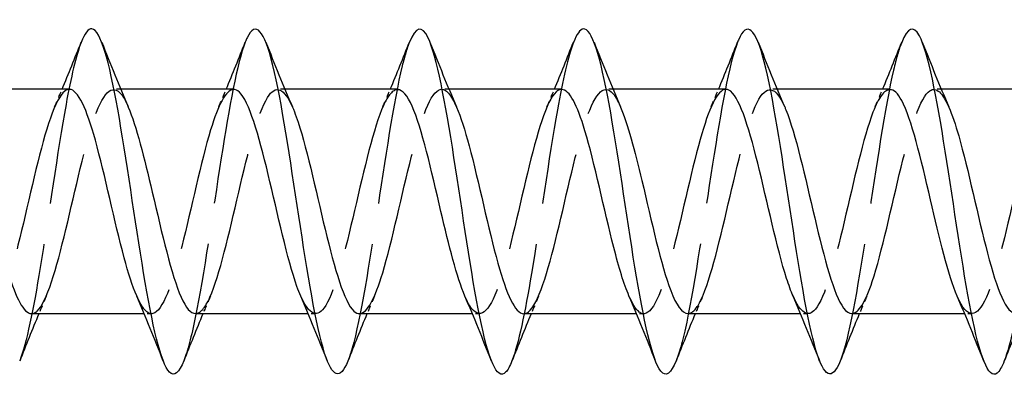
# Model space of a CAD drawing. Units: millimetres. Extents: x 1640 to 2666, y 1185 to 1643.
# Drawn here: x 2032 to 2055, y 1631 to 1639 of the extents above; entities that cross this region are included whole.
import ezdxf

# ---------------------------------------------------------------- set-up
doc = ezdxf.new("R2010")
doc.units = ezdxf.units.MM
doc.linetypes.add('DASHED', pattern=[0.2067, 0.1654, -0.0413])
doc.layers.add('Hidden', color=6, linetype='DASHED', lineweight=25)
doc.layers.add('Part', color=7, linetype='Continuous', lineweight=25)

msp = doc.modelspace()

# ---------------------------------------------------------------- linework, layer by layer
at = {"layer": 'Hidden', "ltscale": 0.324284}
for p, q in [((2034.13, 1637.6), (2033.96, 1637.6)), ((2037.93, 1637.6), (2037.76, 1637.6)), ((2041.73, 1637.6), (2041.56, 1637.6)), ((2045.53, 1637.6), (2045.36, 1637.6)), ((2049.33, 1637.6), (2049.16, 1637.6)), ((2053.13, 1637.6), (2052.96, 1637.6)), ((2034.84, 1632.4), (2034.67, 1632.4)), ((2038.64, 1632.4), (2038.47, 1632.4)), ((2042.44, 1632.4), (2042.27, 1632.4)), ((2046.24, 1632.4), (2046.07, 1632.4)), ((2050.04, 1632.4), (2049.87, 1632.4)), ((2053.84, 1632.4), (2053.67, 1632.4))]:
    msp.add_line(p, q, dxfattribs=at)
at = {"layer": 'Hidden', "ltscale": 23.009565}
msp.add_open_spline([(2033.212, 1638.686), (2033.095, 1638.387), (2032.978, 1637.889), (2032.861, 1637.251), (2032.662, 1636.159), (2032.462, 1634.69), (2032.263, 1633.47), (2032.104, 1632.503), (2031.946, 1631.717), (2031.788, 1631.31)], degree=3, knots=[300.415819, 300.415819, 300.415819, 300.415819, 300.995283, 300.995283, 300.995283, 301.985399, 301.985399, 301.985399, 302.76997, 302.76997, 302.76997, 302.76997], dxfattribs=at)
at = {"layer": 'Hidden', "ltscale": 23.007759}
msp.add_open_spline([(2037.012, 1638.693), (2036.826, 1638.218), (2036.64, 1637.199), (2036.454, 1636.009), (2036.255, 1634.732), (2036.055, 1633.297), (2035.855, 1632.318), (2035.766, 1631.88), (2035.677, 1631.54), (2035.588, 1631.315)], degree=3, knots=[294.132634, 294.132634, 294.132634, 294.132634, 295.054587, 295.054587, 295.054587, 296.044703, 296.044703, 296.044703, 296.486785, 296.486785, 296.486785, 296.486785], dxfattribs=at)
at = {"layer": 'Hidden', "ltscale": 23.007753}
msp.add_open_spline([(2040.812, 1638.688), (2040.757, 1638.55), (2040.701, 1638.367), (2040.646, 1638.14), (2040.446, 1637.322), (2040.247, 1635.966), (2040.047, 1634.651), (2039.848, 1633.336), (2039.648, 1632.102), (2039.448, 1631.477), (2039.428, 1631.414), (2039.408, 1631.358), (2039.388, 1631.307)], degree=3, knots=[287.849448, 287.849448, 287.849448, 287.849448, 288.123774, 288.123774, 288.123774, 289.11389, 289.11389, 289.11389, 290.104007, 290.104007, 290.104007, 290.2036, 290.2036, 290.2036, 290.2036], dxfattribs=at)
at = {"layer": 'Hidden', "ltscale": 23.009949}
msp.add_open_spline([(2044.612, 1638.686), (2044.488, 1638.368), (2044.363, 1637.822), (2044.239, 1637.126), (2044.039, 1636.007), (2043.84, 1634.533), (2043.64, 1633.333), (2043.489, 1632.427), (2043.339, 1631.699), (2043.188, 1631.311)], degree=3, knots=[281.566263, 281.566263, 281.566263, 281.566263, 282.183078, 282.183078, 282.183078, 283.173194, 283.173194, 283.173194, 283.920415, 283.920415, 283.920415, 283.920415], dxfattribs=at)
at = {"layer": 'Hidden', "ltscale": 23.007565}
msp.add_open_spline([(2048.412, 1638.694), (2048.218, 1638.201), (2048.025, 1637.113), (2047.832, 1635.864), (2047.632, 1634.575), (2047.432, 1633.154), (2047.233, 1632.209), (2047.151, 1631.822), (2047.07, 1631.52), (2046.988, 1631.315)], degree=3, knots=[275.283078, 275.283078, 275.283078, 275.283078, 276.242382, 276.242382, 276.242382, 277.232498, 277.232498, 277.232498, 277.637229, 277.637229, 277.637229, 277.637229], dxfattribs=at)
at = {"layer": 'Hidden', "ltscale": 23.007837}
msp.add_open_spline([(2052.212, 1638.687), (2052.149, 1638.53), (2052.086, 1638.315), (2052.023, 1638.045), (2051.824, 1637.19), (2051.624, 1635.812), (2051.425, 1634.502), (2051.225, 1633.193), (2051.025, 1631.99), (2050.826, 1631.409), (2050.813, 1631.372), (2050.801, 1631.338), (2050.788, 1631.307)], degree=3, knots=[268.999893, 268.999893, 268.999893, 268.999893, 269.311569, 269.311569, 269.311569, 270.301685, 270.301685, 270.301685, 271.291801, 271.291801, 271.291801, 271.354044, 271.354044, 271.354044, 271.354044], dxfattribs=at)
at = {"layer": 'Hidden', "ltscale": 23.010176}
msp.add_open_spline([(2056.012, 1638.687), (2055.88, 1638.348), (2055.748, 1637.753), (2055.616, 1636.998), (2055.417, 1635.854), (2055.217, 1634.377), (2055.017, 1633.198), (2054.874, 1632.353), (2054.731, 1631.68), (2054.588, 1631.312)], degree=3, knots=[262.716707, 262.716707, 262.716707, 262.716707, 263.370873, 263.370873, 263.370873, 264.360989, 264.360989, 264.360989, 265.070859, 265.070859, 265.070859, 265.070859], dxfattribs=at)
at = {"layer": 'Hidden', "ltscale": 23.912714}
msp.add_open_spline([(2032.06, 1632.404), (2032.103, 1632.402), (2032.147, 1632.421), (2032.191, 1632.461), (2032.413, 1632.668), (2032.636, 1633.43), (2032.858, 1634.356), (2033.08, 1635.281), (2033.303, 1636.328), (2033.525, 1636.957), (2033.747, 1637.586), (2033.97, 1637.769), (2034.192, 1637.411), (2034.229, 1637.351), (2034.266, 1637.276), (2034.303, 1637.189)], degree=3, knots=[-303.163691, -303.163691, -303.163691, -303.163691, -302.946068, -302.946068, -302.946068, -301.843367, -301.843367, -301.843367, -300.740666, -300.740666, -300.740666, -299.637965, -299.637965, -299.637965, -299.453428, -299.453428, -299.453428, -299.453428], dxfattribs=at)
at = {"layer": 'Hidden', "ltscale": 23.912825}
msp.add_open_spline([(2043.46, 1632.401), (2043.483, 1632.401), (2043.506, 1632.406), (2043.528, 1632.417), (2043.751, 1632.526), (2043.973, 1633.202), (2044.195, 1634.098), (2044.418, 1634.995), (2044.64, 1636.069), (2044.862, 1636.77), (2045.085, 1637.47), (2045.307, 1637.763), (2045.529, 1637.498), (2045.587, 1637.429), (2045.645, 1637.323), (2045.703, 1637.187)], degree=3, knots=[-284.314135, -284.314135, -284.314135, -284.314135, -284.200151, -284.200151, -284.200151, -283.09745, -283.09745, -283.09745, -281.994749, -281.994749, -281.994749, -280.892048, -280.892048, -280.892048, -280.603873, -280.603873, -280.603873, -280.603873], dxfattribs=at)
at = {"layer": 'Hidden', "ltscale": 23.912527}
msp.add_open_spline([(2047.26, 1632.409), (2047.35, 1632.407), (2047.44, 1632.488), (2047.53, 1632.655), (2047.752, 1633.069), (2047.975, 1633.99), (2048.197, 1634.945), (2048.419, 1635.901), (2048.641, 1636.846), (2048.864, 1637.295), (2049.077, 1637.726), (2049.29, 1637.681), (2049.503, 1637.191)], degree=3, knots=[-278.03095, -278.03095, -278.03095, -278.03095, -277.583945, -277.583945, -277.583945, -276.481244, -276.481244, -276.481244, -275.378543, -275.378543, -275.378543, -274.320687, -274.320687, -274.320687, -274.320687], dxfattribs=at)
at = {"layer": 'Hidden', "ltscale": 23.912832}
msp.add_open_spline([(2032.94, 1637.599), (2032.918, 1637.6), (2032.896, 1637.595), (2032.874, 1637.584), (2032.652, 1637.48), (2032.429, 1636.807), (2032.207, 1635.912), (2031.985, 1635.017), (2031.762, 1633.941), (2031.54, 1633.238), (2031.318, 1632.535), (2031.096, 1632.238), (2030.873, 1632.499), (2030.814, 1632.568), (2030.755, 1632.675), (2030.697, 1632.813)], degree=3, knots=[300.022098, 300.022098, 300.022098, 300.022098, 300.131962, 300.131962, 300.131962, 301.234663, 301.234663, 301.234663, 302.337364, 302.337364, 302.337364, 303.440065, 303.440065, 303.440065, 303.732361, 303.732361, 303.732361, 303.732361], dxfattribs=at)
at = {"layer": 'Hidden', "ltscale": 0.852182}
for points in [[(2032.597, 1637.191), (2032.655, 1637.327), (2032.713, 1637.463), (2032.77, 1637.6)], [(2036.397, 1637.191), (2036.455, 1637.327), (2036.513, 1637.463), (2036.57, 1637.6)], [(2040.197, 1637.191), (2040.255, 1637.327), (2040.313, 1637.463), (2040.37, 1637.6)], [(2043.997, 1637.191), (2044.055, 1637.327), (2044.113, 1637.463), (2044.17, 1637.6)], [(2047.797, 1637.191), (2047.855, 1637.327), (2047.913, 1637.463), (2047.97, 1637.6)], [(2051.597, 1637.191), (2051.655, 1637.327), (2051.713, 1637.463), (2051.77, 1637.6)], [(2032.403, 1632.809), (2032.345, 1632.673), (2032.287, 1632.537), (2032.23, 1632.4)], [(2036.203, 1632.809), (2036.145, 1632.673), (2036.087, 1632.537), (2036.03, 1632.4)], [(2040.003, 1632.809), (2039.945, 1632.673), (2039.887, 1632.537), (2039.83, 1632.4)], [(2043.803, 1632.809), (2043.745, 1632.673), (2043.687, 1632.537), (2043.63, 1632.4)], [(2047.603, 1632.809), (2047.545, 1632.673), (2047.487, 1632.537), (2047.43, 1632.4)], [(2051.403, 1632.809), (2051.345, 1632.673), (2051.287, 1632.537), (2051.23, 1632.4)]]:
    msp.add_open_spline(points, degree=3, dxfattribs=at)
at = {"layer": 'Hidden', "ltscale": 23.914593}
msp.add_open_spline([(2036.74, 1637.596), (2036.563, 1637.588), (2036.386, 1637.245), (2036.209, 1636.658), (2035.986, 1635.921), (2035.764, 1634.836), (2035.542, 1633.96), (2035.319, 1633.084), (2035.097, 1632.458), (2034.875, 1632.404), (2034.749, 1632.373), (2034.623, 1632.528), (2034.497, 1632.817)], degree=3, knots=[293.738913, 293.738913, 293.738913, 293.738913, 294.618457, 294.618457, 294.618457, 295.721158, 295.721158, 295.721158, 296.823859, 296.823859, 296.823859, 297.449176, 297.449176, 297.449176, 297.449176], dxfattribs=at)
at = {"layer": 'Hidden', "ltscale": 23.913561}
msp.add_open_spline([(2035.86, 1632.41), (2035.971, 1632.41), (2036.082, 1632.535), (2036.193, 1632.784), (2036.415, 1633.284), (2036.637, 1634.262), (2036.859, 1635.214), (2037.082, 1636.167), (2037.304, 1637.05), (2037.526, 1637.409), (2037.719, 1637.72), (2037.911, 1637.627), (2038.103, 1637.189)], degree=3, knots=[-296.880506, -296.880506, -296.880506, -296.880506, -296.329862, -296.329862, -296.329862, -295.227161, -295.227161, -295.227161, -294.12446, -294.12446, -294.12446, -293.170243, -293.170243, -293.170243, -293.170243], dxfattribs=at)
at = {"layer": 'Hidden', "ltscale": 23.913502}
msp.add_open_spline([(2040.54, 1637.59), (2040.43, 1637.59), (2040.32, 1637.467), (2040.21, 1637.221), (2039.988, 1636.725), (2039.765, 1635.749), (2039.543, 1634.796), (2039.321, 1633.844), (2039.098, 1632.958), (2038.876, 1632.595), (2038.683, 1632.279), (2038.49, 1632.371), (2038.297, 1632.811)], degree=3, knots=[287.455728, 287.455728, 287.455728, 287.455728, 288.002251, 288.002251, 288.002251, 289.104952, 289.104952, 289.104952, 290.207653, 290.207653, 290.207653, 291.16599, 291.16599, 291.16599, 291.16599], dxfattribs=at)
at = {"layer": 'Hidden', "ltscale": 23.914541}
msp.add_open_spline([(2039.66, 1632.404), (2039.838, 1632.412), (2040.016, 1632.759), (2040.194, 1633.351), (2040.416, 1634.09), (2040.639, 1635.175), (2040.861, 1636.05), (2041.083, 1636.924), (2041.305, 1637.546), (2041.528, 1637.596), (2041.653, 1637.625), (2041.778, 1637.471), (2041.903, 1637.183)], degree=3, knots=[-290.59732, -290.59732, -290.59732, -290.59732, -289.713656, -289.713656, -289.713656, -288.610955, -288.610955, -288.610955, -287.508254, -287.508254, -287.508254, -286.887058, -286.887058, -286.887058, -286.887058], dxfattribs=at)
at = {"layer": 'Hidden', "ltscale": 23.912712}
msp.add_open_spline([(2044.34, 1637.596), (2044.297, 1637.598), (2044.254, 1637.58), (2044.211, 1637.541), (2043.989, 1637.338), (2043.767, 1636.58), (2043.544, 1635.655), (2043.322, 1634.73), (2043.1, 1633.682), (2042.878, 1633.05), (2042.655, 1632.418), (2042.433, 1632.231), (2042.211, 1632.585), (2042.173, 1632.646), (2042.135, 1632.722), (2042.097, 1632.811)], degree=3, knots=[281.172542, 281.172542, 281.172542, 281.172542, 281.386045, 281.386045, 281.386045, 282.488746, 282.488746, 282.488746, 283.591447, 283.591447, 283.591447, 284.694148, 284.694148, 284.694148, 284.882805, 284.882805, 284.882805, 284.882805], dxfattribs=at)
at = {"layer": 'Hidden', "ltscale": 23.913168}
msp.add_open_spline([(2048.14, 1637.599), (2047.942, 1637.592), (2047.744, 1637.151), (2047.546, 1636.441), (2047.324, 1635.646), (2047.101, 1634.551), (2046.879, 1633.719), (2046.657, 1632.888), (2046.434, 1632.358), (2046.212, 1632.403), (2046.107, 1632.424), (2046.002, 1632.573), (2045.897, 1632.817)], degree=3, knots=[274.889357, 274.889357, 274.889357, 274.889357, 275.87254, 275.87254, 275.87254, 276.975241, 276.975241, 276.975241, 278.077942, 278.077942, 278.077942, 278.59962, 278.59962, 278.59962, 278.59962], dxfattribs=at)
at = {"layer": 'Hidden', "ltscale": 23.914883}
msp.add_open_spline([(2051.94, 1637.591), (2051.809, 1637.588), (2051.678, 1637.411), (2051.547, 1637.07), (2051.325, 1636.491), (2051.103, 1635.469), (2050.88, 1634.529), (2050.658, 1633.589), (2050.436, 1632.775), (2050.213, 1632.506), (2050.041, 1632.297), (2049.869, 1632.422), (2049.697, 1632.814)], degree=3, knots=[268.606172, 268.606172, 268.606172, 268.606172, 269.256334, 269.256334, 269.256334, 270.359035, 270.359035, 270.359035, 271.461736, 271.461736, 271.461736, 272.316434, 272.316434, 272.316434, 272.316434], dxfattribs=at)
at = {"layer": 'Hidden', "ltscale": 23.915421}
msp.add_open_spline([(2051.06, 1632.407), (2051.217, 1632.413), (2051.374, 1632.676), (2051.531, 1633.152), (2051.754, 1633.824), (2051.976, 1634.888), (2052.198, 1635.798), (2052.421, 1636.707), (2052.643, 1637.42), (2052.865, 1637.568), (2053.011, 1637.666), (2053.157, 1637.517), (2053.303, 1637.184)], degree=3, knots=[-271.747765, -271.747765, -271.747765, -271.747765, -270.967739, -270.967739, -270.967739, -269.865038, -269.865038, -269.865038, -268.762337, -268.762337, -268.762337, -268.037502, -268.037502, -268.037502, -268.037502], dxfattribs=at)
at = {"layer": 'Hidden', "ltscale": 23.912872}
msp.add_open_spline([(2055.74, 1637.594), (2055.677, 1637.596), (2055.613, 1637.556), (2055.549, 1637.47), (2055.326, 1637.172), (2055.104, 1636.336), (2054.882, 1635.391), (2054.659, 1634.446), (2054.437, 1633.437), (2054.215, 1632.882), (2053.993, 1632.328), (2053.77, 1632.254), (2053.548, 1632.698), (2053.531, 1632.732), (2053.514, 1632.77), (2053.497, 1632.81)], degree=3, knots=[262.322987, 262.322987, 262.322987, 262.322987, 262.640128, 262.640128, 262.640128, 263.742829, 263.742829, 263.742829, 264.84553, 264.84553, 264.84553, 265.948231, 265.948231, 265.948231, 266.033249, 266.033249, 266.033249, 266.033249], dxfattribs=at)
at = {"layer": 'Part'}
for p, q in [((2032.94, 1637.6), (2030.33, 1637.6)), ((2036.74, 1637.6), (2034.13, 1637.6)), ((2040.54, 1637.6), (2037.93, 1637.6)), ((2044.34, 1637.6), (2041.73, 1637.6)), ((2048.14, 1637.6), (2045.53, 1637.6)), ((2051.94, 1637.6), (2049.33, 1637.6)), ((2055.74, 1637.6), (2053.13, 1637.6)), ((2034.67, 1632.4), (2032.06, 1632.4)), ((2038.47, 1632.4), (2035.86, 1632.4)), ((2042.27, 1632.4), (2039.66, 1632.4)), ((2046.07, 1632.4), (2043.46, 1632.4)), ((2049.87, 1632.4), (2047.26, 1632.4)), ((2053.67, 1632.4), (2051.06, 1632.4))]:
    msp.add_line(p, q, dxfattribs=at)
for points, knots in [([(2039.388, 1631.307), (2039.209, 1630.859), (2039.029, 1630.918), (2038.85, 1631.484), (2038.65, 1632.113), (2038.45, 1633.349), (2038.251, 1634.665), (2038.051, 1635.98), (2037.852, 1637.335), (2037.652, 1638.149), (2037.452, 1638.963), (2037.253, 1639.212), (2037.053, 1638.79), (2037.039, 1638.761), (2037.026, 1638.729), (2037.012, 1638.693)], [290.2036, 290.2036, 290.2036, 290.2036, 291.094123, 291.094123, 291.094123, 292.084239, 292.084239, 292.084239, 293.074355, 293.074355, 293.074355, 294.064471, 294.064471, 294.064471, 294.132634, 294.132634, 294.132634, 294.132634]), ([(2043.188, 1631.311), (2043.139, 1631.184), (2043.09, 1631.094), (2043.041, 1631.045), (2042.842, 1630.847), (2042.642, 1631.346), (2042.442, 1632.328), (2042.243, 1633.31), (2042.043, 1634.747), (2041.844, 1636.023), (2041.644, 1637.299), (2041.444, 1638.376), (2041.245, 1638.794), (2041.1, 1639.096), (2040.956, 1639.047), (2040.812, 1638.688)], [283.920415, 283.920415, 283.920415, 283.920415, 284.16331, 284.16331, 284.16331, 285.153426, 285.153426, 285.153426, 286.143542, 286.143542, 286.143542, 287.133658, 287.133658, 287.133658, 287.849448, 287.849448, 287.849448, 287.849448]), ([(2050.788, 1631.307), (2050.601, 1630.837), (2050.414, 1630.927), (2050.227, 1631.557), (2050.027, 1632.229), (2049.828, 1633.495), (2049.628, 1634.814), (2049.429, 1636.133), (2049.229, 1637.464), (2049.029, 1638.239), (2048.83, 1639.013), (2048.63, 1639.208), (2048.431, 1638.739), (2048.424, 1638.725), (2048.418, 1638.71), (2048.412, 1638.694)], [271.354044, 271.354044, 271.354044, 271.354044, 272.281917, 272.281917, 272.281917, 273.272033, 273.272033, 273.272033, 274.26215, 274.26215, 274.26215, 275.252266, 275.252266, 275.252266, 275.283078, 275.283078, 275.283078, 275.283078]), ([(2054.588, 1631.312), (2054.532, 1631.166), (2054.475, 1631.068), (2054.419, 1631.026), (2054.219, 1630.876), (2054.019, 1631.426), (2053.82, 1632.441), (2053.62, 1633.456), (2053.421, 1634.904), (2053.221, 1636.167), (2053.021, 1637.429), (2052.822, 1638.468), (2052.622, 1638.839), (2052.485, 1639.093), (2052.349, 1639.028), (2052.212, 1638.687)], [265.070859, 265.070859, 265.070859, 265.070859, 265.351105, 265.351105, 265.351105, 266.341221, 266.341221, 266.341221, 267.331337, 267.331337, 267.331337, 268.321453, 268.321453, 268.321453, 268.999893, 268.999893, 268.999893, 268.999893]), ([(2035.588, 1631.315), (2035.478, 1631.036), (2035.367, 1630.935), (2035.257, 1631.048), (2035.057, 1631.25), (2034.857, 1632.144), (2034.658, 1633.346), (2034.458, 1634.548), (2034.259, 1636.022), (2034.059, 1637.137), (2033.859, 1638.253), (2033.66, 1638.977), (2033.46, 1638.999), (2033.377, 1639.009), (2033.295, 1638.897), (2033.212, 1638.686)], [296.486785, 296.486785, 296.486785, 296.486785, 297.034819, 297.034819, 297.034819, 298.024935, 298.024935, 298.024935, 299.015051, 299.015051, 299.015051, 300.005167, 300.005167, 300.005167, 300.415819, 300.415819, 300.415819, 300.415819]), ([(2046.988, 1631.315), (2046.87, 1631.018), (2046.752, 1630.925), (2046.634, 1631.073), (2046.434, 1631.325), (2046.235, 1632.261), (2046.035, 1633.483), (2045.836, 1634.704), (2045.636, 1636.173), (2045.436, 1637.262), (2045.237, 1638.351), (2045.037, 1639.026), (2044.838, 1638.999), (2044.762, 1638.989), (2044.687, 1638.879), (2044.612, 1638.686)], [277.637229, 277.637229, 277.637229, 277.637229, 278.222614, 278.222614, 278.222614, 279.21273, 279.21273, 279.21273, 280.202846, 280.202846, 280.202846, 281.192962, 281.192962, 281.192962, 281.566263, 281.566263, 281.566263, 281.566263]), ([(2034.497, 1632.817), (2034.4, 1633.039), (2034.304, 1633.339), (2034.208, 1633.697), (2033.985, 1634.525), (2033.763, 1635.62), (2033.541, 1636.42), (2033.341, 1637.141), (2033.141, 1637.593), (2032.94, 1637.599)], [297.449176, 297.449176, 297.449176, 297.449176, 297.92656, 297.92656, 297.92656, 299.029261, 299.029261, 299.029261, 300.022098, 300.022098, 300.022098, 300.022098]), ([(2038.297, 1632.811), (2038.267, 1632.877), (2038.238, 1632.952), (2038.209, 1633.033), (2037.987, 1633.659), (2037.765, 1634.703), (2037.542, 1635.63), (2037.32, 1636.558), (2037.098, 1637.324), (2036.875, 1637.536), (2036.83, 1637.578), (2036.785, 1637.598), (2036.74, 1637.596)], [291.16599, 291.16599, 291.16599, 291.16599, 291.310354, 291.310354, 291.310354, 292.413055, 292.413055, 292.413055, 293.515756, 293.515756, 293.515756, 293.738913, 293.738913, 293.738913, 293.738913]), ([(2042.097, 1632.811), (2041.912, 1633.243), (2041.728, 1633.982), (2041.544, 1634.771), (2041.321, 1635.723), (2041.099, 1636.704), (2040.877, 1637.208), (2040.765, 1637.463), (2040.653, 1637.59), (2040.54, 1637.59)], [284.882805, 284.882805, 284.882805, 284.882805, 285.796849, 285.796849, 285.796849, 286.89955, 286.89955, 286.89955, 287.455728, 287.455728, 287.455728, 287.455728]), ([(2045.897, 1632.817), (2045.779, 1633.089), (2045.662, 1633.478), (2045.545, 1633.937), (2045.323, 1634.809), (2045.101, 1635.896), (2044.878, 1636.638), (2044.699, 1637.237), (2044.52, 1637.589), (2044.34, 1637.596)], [278.59962, 278.59962, 278.59962, 278.59962, 279.180643, 279.180643, 279.180643, 280.283344, 280.283344, 280.283344, 281.172542, 281.172542, 281.172542, 281.172542]), ([(2049.697, 1632.814), (2049.647, 1632.927), (2049.597, 1633.063), (2049.547, 1633.22), (2049.324, 1633.916), (2049.102, 1634.99), (2048.88, 1635.888), (2048.657, 1636.786), (2048.435, 1637.468), (2048.213, 1637.581), (2048.189, 1637.594), (2048.165, 1637.599), (2048.14, 1637.599)], [272.316434, 272.316434, 272.316434, 272.316434, 272.564437, 272.564437, 272.564437, 273.667138, 273.667138, 273.667138, 274.769839, 274.769839, 274.769839, 274.889357, 274.889357, 274.889357, 274.889357]), ([(2053.497, 1632.81), (2053.291, 1633.288), (2053.086, 1634.159), (2052.881, 1635.04), (2052.659, 1635.996), (2052.436, 1636.92), (2052.214, 1637.338), (2052.123, 1637.51), (2052.032, 1637.593), (2051.94, 1637.591)], [266.033249, 266.033249, 266.033249, 266.033249, 267.050932, 267.050932, 267.050932, 268.153633, 268.153633, 268.153633, 268.606172, 268.606172, 268.606172, 268.606172]), ([(2030.503, 1637.183), (2030.621, 1636.909), (2030.739, 1636.517), (2030.857, 1636.053), (2031.08, 1635.179), (2031.302, 1634.093), (2031.524, 1633.354), (2031.703, 1632.76), (2031.881, 1632.411), (2032.06, 1632.404)], [-305.736614, -305.736614, -305.736614, -305.736614, -305.15147, -305.15147, -305.15147, -304.048769, -304.048769, -304.048769, -303.163691, -303.163691, -303.163691, -303.163691]), ([(2034.303, 1637.189), (2034.489, 1636.755), (2034.674, 1636.011), (2034.859, 1635.218), (2035.081, 1634.266), (2035.303, 1633.287), (2035.526, 1632.786), (2035.637, 1632.535), (2035.748, 1632.41), (2035.86, 1632.41)], [-299.453428, -299.453428, -299.453428, -299.453428, -298.535264, -298.535264, -298.535264, -297.432563, -297.432563, -297.432563, -296.880506, -296.880506, -296.880506, -296.880506]), ([(2038.103, 1637.189), (2038.133, 1637.121), (2038.163, 1637.044), (2038.193, 1636.96), (2038.416, 1636.331), (2038.638, 1635.285), (2038.86, 1634.359), (2039.082, 1633.433), (2039.305, 1632.67), (2039.527, 1632.462), (2039.571, 1632.421), (2039.615, 1632.402), (2039.66, 1632.404)], [-293.170243, -293.170243, -293.170243, -293.170243, -293.021759, -293.021759, -293.021759, -291.919058, -291.919058, -291.919058, -290.816357, -290.816357, -290.816357, -290.59732, -290.59732, -290.59732, -290.59732]), ([(2041.903, 1637.183), (2042.001, 1636.959), (2042.098, 1636.655), (2042.195, 1636.293), (2042.417, 1635.464), (2042.639, 1634.369), (2042.862, 1633.571), (2043.061, 1632.855), (2043.26, 1632.408), (2043.46, 1632.401)], [-286.887058, -286.887058, -286.887058, -286.887058, -286.405553, -286.405553, -286.405553, -285.302852, -285.302852, -285.302852, -284.314135, -284.314135, -284.314135, -284.314135]), ([(2045.703, 1637.187), (2045.868, 1636.802), (2046.032, 1636.178), (2046.196, 1635.485), (2046.418, 1634.546), (2046.641, 1633.522), (2046.863, 1632.939), (2046.995, 1632.593), (2047.127, 1632.412), (2047.26, 1632.409)], [-280.603873, -280.603873, -280.603873, -280.603873, -279.789347, -279.789347, -279.789347, -278.686646, -278.686646, -278.686646, -278.03095, -278.03095, -278.03095, -278.03095]), ([(2049.503, 1637.191), (2049.513, 1637.17), (2049.522, 1637.148), (2049.531, 1637.126), (2049.753, 1636.576), (2049.975, 1635.569), (2050.198, 1634.623), (2050.42, 1633.678), (2050.642, 1632.837), (2050.864, 1632.534), (2050.929, 1632.446), (2050.995, 1632.404), (2051.06, 1632.407)], [-274.320687, -274.320687, -274.320687, -274.320687, -274.275842, -274.275842, -274.275842, -273.173141, -273.173141, -273.173141, -272.07044, -272.07044, -272.07044, -271.747765, -271.747765, -271.747765, -271.747765]), ([(2053.303, 1637.184), (2053.38, 1637.01), (2053.456, 1636.785), (2053.532, 1636.52), (2053.754, 1635.744), (2053.977, 1634.651), (2054.199, 1633.803), (2054.419, 1632.963), (2054.639, 1632.401), (2054.86, 1632.4)], [-268.037502, -268.037502, -268.037502, -268.037502, -267.659636, -267.659636, -267.659636, -266.556935, -266.556935, -266.556935, -265.464579, -265.464579, -265.464579, -265.464579])]:
    msp.add_open_spline(points, degree=3, knots=knots, dxfattribs=at)
for points in [[(2032.77, 1637.6), (2032.921, 1637.962), (2033.068, 1638.328), (2033.212, 1638.694)], [(2033.688, 1638.694), (2033.887, 1638.189), (2034.09, 1637.685), (2034.303, 1637.191)], [(2036.57, 1637.6), (2036.721, 1637.962), (2036.868, 1638.328), (2037.012, 1638.694)], [(2037.488, 1638.694), (2037.687, 1638.189), (2037.89, 1637.685), (2038.103, 1637.191)], [(2040.37, 1637.6), (2040.521, 1637.962), (2040.668, 1638.328), (2040.812, 1638.694)], [(2041.288, 1638.694), (2041.487, 1638.189), (2041.69, 1637.685), (2041.903, 1637.191)], [(2044.17, 1637.6), (2044.321, 1637.962), (2044.468, 1638.328), (2044.612, 1638.694)], [(2045.088, 1638.694), (2045.287, 1638.189), (2045.49, 1637.685), (2045.703, 1637.191)], [(2047.97, 1637.6), (2048.121, 1637.962), (2048.268, 1638.328), (2048.412, 1638.694)], [(2048.888, 1638.694), (2049.087, 1638.189), (2049.29, 1637.685), (2049.503, 1637.191)], [(2051.77, 1637.6), (2051.921, 1637.962), (2052.068, 1638.328), (2052.212, 1638.694)], [(2052.688, 1638.694), (2052.887, 1638.189), (2053.09, 1637.685), (2053.303, 1637.191)], [(2035.112, 1631.306), (2034.913, 1631.811), (2034.71, 1632.315), (2034.497, 1632.809)], [(2038.912, 1631.306), (2038.713, 1631.811), (2038.51, 1632.315), (2038.297, 1632.809)], [(2042.712, 1631.306), (2042.513, 1631.811), (2042.31, 1632.315), (2042.097, 1632.809)], [(2046.512, 1631.306), (2046.313, 1631.811), (2046.11, 1632.315), (2045.897, 1632.809)], [(2050.312, 1631.306), (2050.113, 1631.811), (2049.91, 1632.315), (2049.697, 1632.809)], [(2054.112, 1631.306), (2053.913, 1631.811), (2053.71, 1632.315), (2053.497, 1632.809)], [(2032.23, 1632.4), (2032.079, 1632.038), (2031.932, 1631.672), (2031.788, 1631.306)], [(2036.03, 1632.4), (2035.879, 1632.038), (2035.732, 1631.672), (2035.588, 1631.306)], [(2039.83, 1632.4), (2039.679, 1632.038), (2039.532, 1631.672), (2039.388, 1631.306)], [(2043.63, 1632.4), (2043.479, 1632.038), (2043.332, 1631.672), (2043.188, 1631.306)], [(2047.43, 1632.4), (2047.279, 1632.038), (2047.132, 1631.672), (2046.988, 1631.306)], [(2051.23, 1632.4), (2051.079, 1632.038), (2050.932, 1631.672), (2050.788, 1631.306)], [(2055.03, 1632.4), (2054.879, 1632.038), (2054.732, 1631.672), (2054.588, 1631.306)]]:
    msp.add_open_spline(points, degree=3, dxfattribs=at)

doc.saveas('drawing.dxf')
